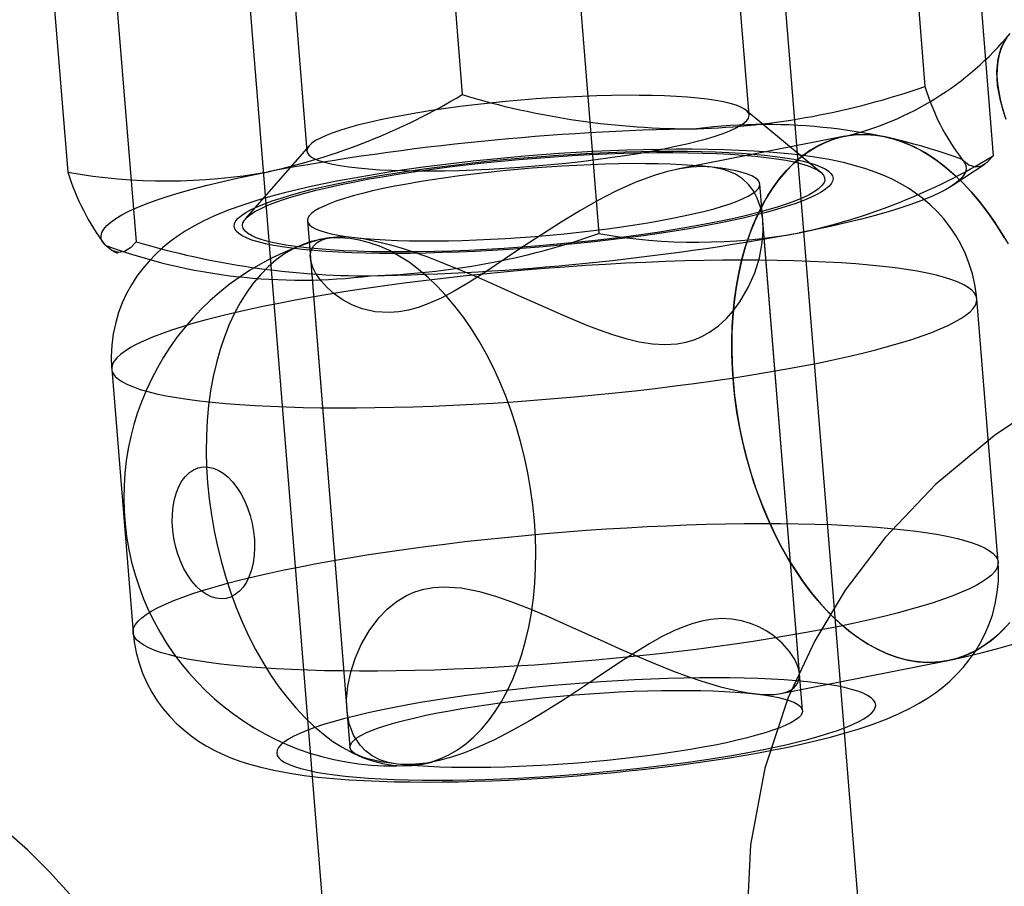
# Model space of a CAD drawing. Units: millimetres. Extents: x 715 to 47367, y 474 to 45514.
# Drawn here: x 16074 to 16089, y 15321 to 15334 of the extents above; entities that cross this region are included whole.
import ezdxf

# ---------------------------------------------------------------- set-up
doc = ezdxf.new("R2010")
doc.units = ezdxf.units.MM

msp = doc.modelspace()

# ---------------------------------------------------------------- linework, layer by layer
at = {"color": 7, "linetype": 'Continuous'}
for p, q in [((16087.95, 15301.635), (16084.819, 15340.296)), ((16076.845, 15339.65), (16079.976, 15300.989)), ((16087.083, 15336.884), (16087.43, 15332.608)), ((16080.153, 15336.762), (16080.5, 15332.486)), ((16084.798, 15332.179), (16084.497, 15335.896)), ((16088.106, 15335.845), (16088.452, 15331.569)), ((16074.246, 15335.6), (16074.593, 15331.324)), ((16077.871, 15335.359), (16078.172, 15331.642)), ((16082.199, 15334.683), (16082.546, 15330.407)), ((16075.269, 15334.561), (16075.616, 15330.285)), ((16085.871, 15331.323), (16084.753, 15332.251)), ((16086.232, 15331.864), (16083.726, 15331.371)), ((16078.205, 15331.721), (16077.251, 15330.625)), ((16087.84, 15331.125), (16088.33, 15331.449)), ((16085.596, 15323.266), (16084.958, 15331.149)), ((16078.18, 15330.6), (16078.818, 15322.717)), ((16085.551, 15323.825), (16085.003, 15330.589)), ((16078.507, 15330.345), (16078.362, 15330.316)), ((16075.272, 15330.143), (16075.339, 15330.112)), ((16078.225, 15330.04), (16078.773, 15323.277)), ((16088.527, 15325.487), (16088.207, 15329.428)), ((16075.25, 15328.379), (16075.569, 15324.437)), ((16085.27, 15323.521), (16087.775, 15324.014)), ((16079.905, 15322.466), (16080.052, 15322.495))]:
    msp.add_line(p, q, dxfattribs=at)
at = {"color": 7, "linetype": 'Continuous', "flags": 128}
for points in [[(16088.656, 15333.34), (16088.608, 15333.263), (16088.57, 15333.177), (16088.54, 15333.085), (16088.52, 15332.985), (16088.51, 15332.879), (16088.508, 15332.766), (16088.517, 15332.647), (16088.535, 15332.523), (16088.562, 15332.393), (16088.598, 15332.258), (16088.644, 15332.118)], [(16088.631, 15332.156), (16088.56, 15332.398), (16088.519, 15332.624), (16088.508, 15332.832), (16088.526, 15333.02), (16088.574, 15333.187), (16088.65, 15333.332)], [(16079.452, 15332.145), (16079.274, 15332.109), (16079.108, 15332.071), (16078.952, 15332.033), (16078.81, 15331.994), (16078.68, 15331.955), (16078.564, 15331.916), (16078.462, 15331.876), (16078.375, 15331.837), (16078.303, 15331.798), (16078.246, 15331.76), (16078.205, 15331.722), (16078.181, 15331.685), (16078.172, 15331.65), (16078.18, 15331.615), (16078.203, 15331.583), (16078.243, 15331.551), (16078.298, 15331.522), (16078.369, 15331.494), (16078.455, 15331.468), (16078.556, 15331.445), (16078.671, 15331.424), (16078.8, 15331.405), (16078.942, 15331.389), (16079.096, 15331.375), (16079.262, 15331.363), (16079.439, 15331.355), (16079.626, 15331.349), (16079.821, 15331.346), (16080.025, 15331.346), (16080.236, 15331.348), (16080.453, 15331.353), (16080.676, 15331.361), (16080.902, 15331.372), (16081.131, 15331.385), (16081.361, 15331.401), (16081.592, 15331.419), (16081.823, 15331.439), (16082.052, 15331.462), (16082.279, 15331.487), (16082.501, 15331.515), (16082.718, 15331.544), (16082.93, 15331.574), (16083.134, 15331.607), (16083.331, 15331.641), (16083.518, 15331.676), (16083.696, 15331.713), (16083.862, 15331.75), (16084.018, 15331.788), (16084.16, 15331.827), (16084.29, 15331.866), (16084.406, 15331.906), (16084.508, 15331.945), (16084.595, 15331.984), (16084.667, 15332.023), (16084.724, 15332.062), (16084.765, 15332.099), (16084.789, 15332.136), (16084.798, 15332.172), (16084.79, 15332.206), (16084.767, 15332.239), (16084.727, 15332.27), (16084.672, 15332.3), (16084.601, 15332.327), (16084.515, 15332.353), (16084.414, 15332.377), (16084.299, 15332.398), (16084.17, 15332.417), (16084.028, 15332.433), (16083.874, 15332.447), (16083.708, 15332.458), (16083.531, 15332.467), (16083.344, 15332.472), (16083.149, 15332.475), (16082.945, 15332.476), (16082.734, 15332.473), (16082.517, 15332.468), (16082.294, 15332.46), (16082.068, 15332.45), (16081.839, 15332.437), (16081.609, 15332.421), (16081.378, 15332.403), (16081.147, 15332.382), (16080.918, 15332.359), (16080.691, 15332.334), (16080.469, 15332.307), (16080.252, 15332.278), (16080.04, 15332.247), (16079.836, 15332.214), (16079.639, 15332.18), (16079.452, 15332.145)], [(16088.624, 15330.341), (16088.508, 15330.526), (16088.387, 15330.702), (16088.262, 15330.868), (16088.131, 15331.022), (16087.996, 15331.166), (16087.858, 15331.298), (16087.717, 15331.417), (16087.573, 15331.524), (16087.427, 15331.618), (16087.279, 15331.698), (16087.131, 15331.765), (16086.982, 15331.818), (16086.833, 15331.856), (16086.684, 15331.88), (16086.537, 15331.89), (16086.392, 15331.886), (16086.249, 15331.867), (16086.108, 15331.833), (16085.971, 15331.786), (16085.837, 15331.724), (16085.708, 15331.649), (16085.584, 15331.56), (16085.465, 15331.458), (16085.351, 15331.343), (16085.243, 15331.216), (16085.142, 15331.076), (16085.048, 15330.925), (16084.96, 15330.764), (16084.881, 15330.592), (16084.808, 15330.41), (16084.744, 15330.219), (16084.689, 15330.02), (16084.641, 15329.814), (16084.602, 15329.6), (16084.572, 15329.381), (16084.551, 15329.156), (16084.539, 15328.927), (16084.536, 15328.694), (16084.542, 15328.458), (16084.557, 15328.221), (16084.58, 15327.982), (16084.613, 15327.744), (16084.654, 15327.506), (16084.704, 15327.269), (16084.762, 15327.035), (16084.829, 15326.805), (16084.903, 15326.578), (16084.985, 15326.357), (16085.075, 15326.141), (16085.171, 15325.932), (16085.274, 15325.73), (16085.384, 15325.536), (16085.499, 15325.351), (16085.62, 15325.175), (16085.746, 15325.01), (16085.876, 15324.855), (16086.011, 15324.711), (16086.149, 15324.58), (16086.29, 15324.46), (16086.434, 15324.353), (16086.58, 15324.259), (16086.728, 15324.179), (16086.877, 15324.112), (16087.026, 15324.06), (16087.175, 15324.021), (16087.323, 15323.997)], [(16088.7, 15324.584), (16088.6, 15324.475), (16088.495, 15324.376), (16088.385, 15324.288), (16088.271, 15324.211), (16088.154, 15324.145), (16088.033, 15324.09), (16087.909, 15324.047), (16087.782, 15324.015), (16087.653, 15323.995), (16087.522, 15323.987), (16087.39, 15323.991), (16087.256, 15324.006), (16087.122, 15324.033), (16086.987, 15324.072), (16086.852, 15324.123), (16086.718, 15324.184), (16086.584, 15324.257), (16086.452, 15324.341), (16086.322, 15324.436), (16086.193, 15324.541), (16086.067, 15324.656), (16085.944, 15324.781), (16085.824, 15324.916), (16085.707, 15325.059), (16085.594, 15325.211), (16085.486, 15325.372), (16085.382, 15325.539), (16085.283, 15325.714), (16085.189, 15325.896), (16085.1, 15326.084), (16085.017, 15326.277), (16084.94, 15326.476), (16084.869, 15326.678), (16084.805, 15326.885), (16084.747, 15327.094), (16084.696, 15327.306), (16084.652, 15327.52), (16084.614, 15327.735), (16084.584, 15327.951), (16084.561, 15328.167), (16084.546, 15328.382), (16084.537, 15328.596), (16084.536, 15328.808), (16084.543, 15329.017), (16084.557, 15329.223), (16084.578, 15329.425), (16084.606, 15329.623), (16084.642, 15329.816), (16084.684, 15330.003), (16084.734, 15330.184), (16084.79, 15330.358), (16084.853, 15330.525), (16084.922, 15330.684), (16084.997, 15330.835), (16085.079, 15330.978), (16085.166, 15331.111), (16085.259, 15331.235), (16085.357, 15331.349), (16085.459, 15331.453), (16085.567, 15331.547), (16085.679, 15331.629), (16085.794, 15331.701), (16085.914, 15331.761), (16086.036, 15331.81), (16086.162, 15331.848), (16086.289, 15331.874), (16086.42, 15331.888), (16086.551, 15331.89), (16086.684, 15331.88)], [(16086.684, 15331.88), (16086.819, 15331.859), (16086.953, 15331.826), (16087.088, 15331.782), (16087.223, 15331.726), (16087.357, 15331.658), (16087.489, 15331.58), (16087.621, 15331.49), (16087.75, 15331.39), (16087.878, 15331.28), (16088.002, 15331.16), (16088.124, 15331.03), (16088.243, 15330.891), (16088.357, 15330.743), (16088.468, 15330.587), (16088.574, 15330.423), (16088.676, 15330.251)], [(16078.816, 15331.192), (16079.023, 15331.231), (16079.238, 15331.269), (16079.46, 15331.306), (16079.69, 15331.341), (16079.925, 15331.375), (16080.166, 15331.408), (16080.412, 15331.438), (16080.661, 15331.467), (16080.913, 15331.493), (16081.168, 15331.518), (16081.423, 15331.541), (16081.68, 15331.561), (16081.935, 15331.579), (16082.19, 15331.595), (16082.443, 15331.609), (16082.692, 15331.62), (16082.938, 15331.629), (16083.18, 15331.635), (16083.416, 15331.639), (16083.647, 15331.64), (16083.87, 15331.639), (16084.086, 15331.635), (16084.294, 15331.629), (16084.493, 15331.62), (16084.683, 15331.609), (16084.862, 15331.596), (16085.03, 15331.58), (16085.188, 15331.562), (16085.333, 15331.541), (16085.466, 15331.519), (16085.587, 15331.494), (16085.694, 15331.467), (16085.788, 15331.439), (16085.868, 15331.408), (16085.934, 15331.376), (16085.986, 15331.342), (16086.023, 15331.307), (16086.046, 15331.27), (16086.055, 15331.232), (16086.048, 15331.193), (16086.027, 15331.153), (16085.992, 15331.112), (16085.942, 15331.07), (16085.878, 15331.027), (16085.8, 15330.984), (16085.707, 15330.941), (16085.602, 15330.897), (16085.483, 15330.853), (16085.352, 15330.81), (16085.208, 15330.766), (16085.052, 15330.723), (16084.885, 15330.681), (16084.708, 15330.639), (16084.52, 15330.597), (16084.322, 15330.557), (16084.115, 15330.518), (16083.9, 15330.48), (16083.678, 15330.443), (16083.448, 15330.408), (16083.213, 15330.374), (16082.972, 15330.342), (16082.726, 15330.311), (16082.477, 15330.282), (16082.225, 15330.256), (16081.97, 15330.231), (16081.714, 15330.208), (16081.458, 15330.188), (16081.202, 15330.17), (16080.948, 15330.154), (16080.695, 15330.14), (16080.445, 15330.129), (16080.199, 15330.121), (16079.958, 15330.114), (16079.721, 15330.11), (16079.491, 15330.109), (16079.267, 15330.11), (16079.051, 15330.114), (16078.844, 15330.12), (16078.645, 15330.129), (16078.455, 15330.14), (16078.276, 15330.154), (16078.107, 15330.169), (16077.95, 15330.187), (16077.805, 15330.208), (16077.672, 15330.23), (16077.551, 15330.255), (16077.444, 15330.282), (16077.35, 15330.31), (16077.27, 15330.341), (16077.204, 15330.373), (16077.152, 15330.407), (16077.115, 15330.442), (16077.092, 15330.479), (16077.083, 15330.517), (16077.09, 15330.556), (16077.111, 15330.596), (16077.146, 15330.638), (16077.196, 15330.679), (16077.26, 15330.722), (16077.338, 15330.765), (16077.43, 15330.808), (16077.536, 15330.852), (16077.655, 15330.896), (16077.786, 15330.939), (16077.93, 15330.983), (16078.085, 15331.026), (16078.252, 15331.069), (16078.43, 15331.111), (16078.618, 15331.152), (16078.816, 15331.192)], [(16078.892, 15331.183), (16079.107, 15331.224), (16079.331, 15331.263), (16079.564, 15331.301), (16079.804, 15331.338), (16080.05, 15331.372), (16080.302, 15331.405), (16080.559, 15331.436), (16080.819, 15331.465), (16081.083, 15331.491), (16081.348, 15331.515), (16081.614, 15331.537), (16081.879, 15331.557), (16082.144, 15331.573), (16082.407, 15331.588), (16082.666, 15331.599), (16082.921, 15331.608), (16083.171, 15331.614), (16083.416, 15331.618), (16083.653, 15331.619), (16083.883, 15331.616), (16084.104, 15331.612), (16084.315, 15331.604), (16084.517, 15331.594), (16084.707, 15331.581), (16084.886, 15331.565), (16085.052, 15331.547), (16085.206, 15331.526), (16085.346, 15331.503), (16085.472, 15331.478), (16085.583, 15331.45), (16085.68, 15331.42), (16085.761, 15331.388), (16085.826, 15331.354), (16085.876, 15331.319), (16085.91, 15331.282), (16085.927, 15331.243), (16085.929, 15331.203), (16085.914, 15331.161), (16085.883, 15331.119), (16085.835, 15331.076), (16085.773, 15331.032), (16085.694, 15330.987), (16085.6, 15330.942), (16085.491, 15330.897), (16085.367, 15330.851), (16085.23, 15330.806), (16085.079, 15330.761), (16084.914, 15330.716), (16084.737, 15330.672), (16084.549, 15330.629), (16084.349, 15330.587), (16084.139, 15330.545), (16083.92, 15330.505), (16083.691, 15330.467), (16083.455, 15330.429), (16083.212, 15330.394), (16082.962, 15330.36), (16082.708, 15330.328), (16082.449, 15330.299), (16082.187, 15330.271), (16081.923, 15330.246), (16081.657, 15330.222), (16081.391, 15330.202), (16081.126, 15330.184), (16080.862, 15330.168), (16080.601, 15330.155), (16080.344, 15330.145), (16080.091, 15330.137), (16079.843, 15330.133), (16079.603, 15330.131), (16079.369, 15330.131), (16079.143, 15330.135), (16078.927, 15330.141), (16078.72, 15330.15), (16078.524, 15330.162), (16078.34, 15330.176), (16078.167, 15330.193), (16078.007, 15330.212), (16077.86, 15330.234), (16077.727, 15330.259), (16077.609, 15330.285), (16077.505, 15330.314), (16077.416, 15330.345), (16077.342, 15330.378), (16077.285, 15330.412), (16077.243, 15330.449), (16077.217, 15330.487), (16077.208, 15330.526), (16077.215, 15330.567), (16077.238, 15330.609), (16077.277, 15330.652), (16077.332, 15330.695), (16077.403, 15330.74), (16077.489, 15330.784), (16077.59, 15330.83), (16077.707, 15330.875), (16077.837, 15330.92), (16077.982, 15330.966), (16078.14, 15331.01), (16078.311, 15331.055), (16078.493, 15331.098), (16078.688, 15331.141), (16078.892, 15331.183)], [(16088.207, 15329.428), (16088.203, 15329.479), (16088.179, 15329.643), (16088.143, 15329.802), (16088.095, 15329.956), (16088.037, 15330.104), (16087.968, 15330.246), (16087.891, 15330.38), (16087.805, 15330.507), (16087.712, 15330.626), (16087.612, 15330.736), (16087.508, 15330.837), (16087.4, 15330.93), (16087.288, 15331.013), (16087.174, 15331.089), (16087.057, 15331.158), (16086.938, 15331.22), (16086.815, 15331.276), (16086.685, 15331.328), (16086.545, 15331.377), (16086.391, 15331.423), (16086.212, 15331.468), (16085.998, 15331.513), (16085.748, 15331.554), (16085.535, 15331.583), (16085.327, 15331.605), (16085.099, 15331.625), (16084.873, 15331.64), (16084.646, 15331.652), (16084.416, 15331.66), (16084.183, 15331.666), (16083.946, 15331.669), (16083.706, 15331.669), (16083.463, 15331.666), (16083.216, 15331.662), (16082.967, 15331.655), (16082.715, 15331.645), (16082.461, 15331.633), (16082.206, 15331.619), (16081.949, 15331.603), (16081.691, 15331.585), (16081.434, 15331.564), (16081.177, 15331.542), (16080.921, 15331.517), (16080.666, 15331.491), (16080.413, 15331.462), (16080.163, 15331.432), (16079.916, 15331.4), (16079.672, 15331.366), (16079.432, 15331.33), (16079.196, 15331.293), (16078.964, 15331.253), (16078.737, 15331.212), (16078.59, 15331.184)], [(16087.987, 15331.516), (16088.089, 15331.436), (16088.187, 15331.406), (16088.279, 15331.421), (16088.368, 15331.478), (16088.453, 15331.569)], [(16079.489, 15331.114), (16079.318, 15331.079), (16079.157, 15331.044), (16079.007, 15331.007), (16078.867, 15330.97), (16078.739, 15330.933), (16078.623, 15330.895), (16078.52, 15330.857), (16078.43, 15330.819), (16078.353, 15330.782), (16078.29, 15330.745), (16078.241, 15330.708), (16078.206, 15330.672), (16078.186, 15330.637), (16078.18, 15330.603), (16078.188, 15330.57), (16078.212, 15330.539), (16078.249, 15330.509), (16078.301, 15330.48), (16078.367, 15330.453), (16078.446, 15330.428), (16078.539, 15330.405), (16078.644, 15330.384), (16078.763, 15330.365), (16078.893, 15330.348), (16079.035, 15330.334), (16079.187, 15330.322), (16079.35, 15330.312), (16079.523, 15330.304), (16079.704, 15330.299), (16079.893, 15330.297), (16080.089, 15330.297), (16080.292, 15330.299), (16080.5, 15330.304), (16080.712, 15330.311), (16080.929, 15330.321), (16081.148, 15330.333), (16081.368, 15330.347), (16081.59, 15330.364), (16081.812, 15330.383), (16082.032, 15330.404), (16082.251, 15330.427), (16082.467, 15330.452), (16082.678, 15330.478), (16082.885, 15330.507), (16083.087, 15330.537), (16083.282, 15330.568), (16083.469, 15330.601), (16083.649, 15330.635), (16083.819, 15330.67), (16083.98, 15330.705), (16084.131, 15330.742), (16084.271, 15330.779), (16084.399, 15330.817), (16084.515, 15330.854), (16084.618, 15330.892), (16084.708, 15330.93), (16084.785, 15330.967), (16084.848, 15331.005), (16084.897, 15331.041), (16084.932, 15331.077), (16084.952, 15331.112), (16084.958, 15331.146), (16084.949, 15331.179), (16084.926, 15331.21), (16084.889, 15331.24), (16084.837, 15331.269), (16084.771, 15331.296), (16084.692, 15331.321), (16084.599, 15331.344), (16084.493, 15331.365), (16084.375, 15331.384), (16084.245, 15331.401), (16084.103, 15331.415), (16083.95, 15331.428), (16083.788, 15331.437), (16083.615, 15331.445), (16083.434, 15331.45), (16083.245, 15331.452), (16083.049, 15331.453), (16082.846, 15331.45), (16082.638, 15331.445), (16082.426, 15331.438), (16082.209, 15331.428), (16081.99, 15331.416), (16081.769, 15331.402), (16081.548, 15331.385), (16081.326, 15331.366), (16081.106, 15331.345), (16080.887, 15331.322), (16080.671, 15331.297), (16080.459, 15331.271), (16080.252, 15331.242), (16080.051, 15331.212), (16079.856, 15331.181), (16079.668, 15331.148), (16079.489, 15331.114)], [(16087.987, 15331.516), (16088.024, 15331.471), (16088.044, 15331.424), (16088.048, 15331.375), (16088.036, 15331.325), (16088.007, 15331.275), (16087.963, 15331.223), (16087.903, 15331.17), (16087.827, 15331.116), (16087.736, 15331.062), (16087.629, 15331.008), (16087.508, 15330.953), (16087.371, 15330.898), (16087.22, 15330.843), (16087.055, 15330.788), (16086.877, 15330.733), (16086.685, 15330.678), (16086.48, 15330.624), (16086.263, 15330.571), (16086.035, 15330.518), (16085.795, 15330.467), (16085.545, 15330.416)], [(16075.151, 15330.233), (16075.114, 15330.278), (16075.094, 15330.325), (16075.09, 15330.374), (16075.102, 15330.424), (16075.13, 15330.475), (16075.175, 15330.526), (16075.235, 15330.579), (16075.31, 15330.633), (16075.402, 15330.687), (16075.508, 15330.741), (16075.63, 15330.796), (16075.767, 15330.851), (16075.918, 15330.906), (16076.083, 15330.961), (16076.261, 15331.016), (16076.453, 15331.071), (16076.658, 15331.125), (16076.874, 15331.178), (16077.103, 15331.231), (16077.342, 15331.282), (16077.592, 15331.333)], [(16084.245, 15331.401), (16084.094, 15331.409), (16083.931, 15331.401), (16083.757, 15331.377), (16083.572, 15331.336), (16083.388, 15331.282), (16083.1, 15331.175), (16082.802, 15331.041), (16082.532, 15330.902), (16082.259, 15330.748), (16081.98, 15330.579), (16081.7, 15330.399), (16081.425, 15330.217), (16081.148, 15330.031), (16080.866, 15329.844), (16080.582, 15329.664), (16080.379, 15329.545), (16080.182, 15329.442), (16079.986, 15329.354), (16079.838, 15329.301), (16079.694, 15329.261), (16079.55, 15329.234), (16079.412, 15329.223), (16079.196, 15329.235), (16079, 15329.28), (16078.844, 15329.342), (16078.704, 15329.418), (16078.582, 15329.505), (16078.476, 15329.598), (16078.385, 15329.699), (16078.313, 15329.8), (16078.261, 15329.901), (16078.231, 15329.997), (16078.224, 15330.077), (16078.237, 15330.151), (16078.27, 15330.216), (16078.326, 15330.272), (16078.389, 15330.308), (16078.513, 15330.346), (16078.675, 15330.361), (16078.799, 15330.357), (16079.015, 15330.331), (16079.264, 15330.28), (16079.428, 15330.237), (16079.6, 15330.186), (16079.782, 15330.127), (16079.969, 15330.061), (16080.22, 15329.966), (16080.479, 15329.861), (16080.744, 15329.749), (16081.015, 15329.63), (16081.343, 15329.482), (16081.674, 15329.333), (16082.012, 15329.183), (16082.35, 15329.041), (16082.55, 15328.964), (16082.75, 15328.894), (16082.951, 15328.834), (16083.15, 15328.786), (16083.348, 15328.755), (16083.536, 15328.745), (16083.717, 15328.756), (16083.848, 15328.78), (16083.972, 15328.817), (16084.091, 15328.867), (16084.203, 15328.929), (16084.336, 15329.025), (16084.456, 15329.135), (16084.564, 15329.256), (16084.658, 15329.385), (16084.783, 15329.598), (16084.88, 15329.818), (16084.951, 15330.044), (16084.994, 15330.268), (16085.007, 15330.448), (16085, 15330.62), (16084.971, 15330.786), (16084.918, 15330.939), (16084.861, 15331.045), (16084.788, 15331.141), (16084.699, 15331.225), (16084.594, 15331.295), (16084.433, 15331.362), (16084.245, 15331.401)], [(16078.59, 15331.184), (16078.477, 15331.161), (16078.259, 15331.115), (16078.047, 15331.067), (16077.837, 15331.016), (16077.63, 15330.961), (16077.424, 15330.901), (16077.214, 15330.834), (16076.995, 15330.755), (16076.787, 15330.67), (16076.622, 15330.593), (16076.48, 15330.518), (16076.351, 15330.442), (16076.232, 15330.364), (16076.12, 15330.281), (16076.012, 15330.193), (16075.909, 15330.098), (16075.81, 15329.996), (16075.716, 15329.885), (16075.628, 15329.767), (16075.547, 15329.641), (16075.473, 15329.508), (16075.409, 15329.369), (16075.354, 15329.225), (16075.31, 15329.076), (16075.274, 15328.908), (16075.251, 15328.738), (16075.243, 15328.569), (16075.248, 15328.401), (16075.25, 15328.379)], [(16097.301, 15330.714), (16096.34, 15330.5), (16095.249, 15330.236), (16094.584, 15330.06), (16093.886, 15329.861), (16093.163, 15329.637), (16092.509, 15329.416), (16092.009, 15329.234), (16091.639, 15329.091), (16091.197, 15328.908), (16090.694, 15328.684), (16090.103, 15328.394), (16089.383, 15327.992), (16088.473, 15327.384), (16087.594, 15326.654), (16086.834, 15325.858), (16086.236, 15325.069), (16085.779, 15324.311), (16085.382, 15323.464), (16085.032, 15322.405), (16084.818, 15321.258), (16084.763, 15320.128)], [(16075.616, 15330.285), (16075.531, 15330.194), (16075.442, 15330.137), (16075.35, 15330.122), (16075.252, 15330.153), (16075.151, 15330.233)], [(16078.814, 15330.333), (16078.667, 15330.343), (16078.522, 15330.338), (16078.379, 15330.319), (16078.238, 15330.286), (16078.101, 15330.238), (16077.967, 15330.177), (16077.838, 15330.101), (16077.714, 15330.013), (16077.594, 15329.91), (16077.481, 15329.795), (16077.373, 15329.668), (16077.272, 15329.529), (16077.178, 15329.378), (16077.09, 15329.216), (16077.01, 15329.044), (16076.938, 15328.863), (16076.874, 15328.672), (16076.819, 15328.473), (16076.771, 15328.266), (16076.732, 15328.053), (16076.702, 15327.833), (16076.681, 15327.608), (16076.669, 15327.379), (16076.666, 15327.146), (16076.672, 15326.911), (16076.687, 15326.673), (16076.71, 15326.435), (16076.743, 15326.196), (16076.784, 15325.958), (16076.834, 15325.722), (16076.892, 15325.488), (16076.959, 15325.257), (16077.033, 15325.031), (16077.115, 15324.809), (16077.205, 15324.593), (16077.301, 15324.384), (16077.404, 15324.182), (16077.514, 15323.989), (16077.629, 15323.803), (16077.75, 15323.628), (16077.876, 15323.462), (16078.006, 15323.307), (16078.141, 15323.164), (16078.279, 15323.032), (16078.42, 15322.913), (16078.564, 15322.806), (16078.71, 15322.712), (16078.858, 15322.632), (16079.007, 15322.565), (16079.156, 15322.512), (16079.305, 15322.474), (16079.453, 15322.449), (16079.6, 15322.44), (16079.745, 15322.444), (16079.889, 15322.463), (16080.029, 15322.496), (16080.166, 15322.544), (16080.3, 15322.606), (16080.429, 15322.681), (16080.553, 15322.77), (16080.673, 15322.872), (16080.786, 15322.987), (16080.894, 15323.114), (16080.995, 15323.254), (16081.09, 15323.404), (16081.177, 15323.566), (16081.257, 15323.738), (16081.329, 15323.92), (16081.393, 15324.111), (16081.449, 15324.31), (16081.496, 15324.516), (16081.535, 15324.73), (16081.565, 15324.949), (16081.586, 15325.174), (16081.598, 15325.403), (16081.601, 15325.636), (16081.595, 15325.872), (16081.581, 15326.109), (16081.557, 15326.348), (16081.524, 15326.586), (16081.483, 15326.824), (16081.433, 15327.061), (16081.375, 15327.294), (16081.308, 15327.525), (16081.234, 15327.752), (16081.152, 15327.973), (16081.063, 15328.189), (16080.966, 15328.398), (16080.863, 15328.6), (16080.754, 15328.794), (16080.638, 15328.979), (16080.517, 15329.154), (16080.391, 15329.32), (16080.261, 15329.475), (16080.126, 15329.618), (16079.988, 15329.75), (16079.847, 15329.87), (16079.703, 15329.977), (16079.557, 15330.07), (16079.409, 15330.151), (16079.261, 15330.217), (16079.112, 15330.27), (16078.963, 15330.309), (16078.814, 15330.333)], [(16077.752, 15329.362), (16077.515, 15329.314), (16077.287, 15329.265), (16077.069, 15329.216), (16076.862, 15329.165), (16076.665, 15329.114), (16076.48, 15329.063), (16076.307, 15329.011), (16076.145, 15328.959), (16075.996, 15328.906), (16075.86, 15328.854), (16075.737, 15328.802), (16075.627, 15328.75), (16075.531, 15328.699), (16075.449, 15328.648), (16075.38, 15328.597), (16075.326, 15328.547), (16075.286, 15328.498), (16075.261, 15328.45), (16075.25, 15328.403), (16075.253, 15328.357), (16075.271, 15328.312), (16075.303, 15328.269), (16075.35, 15328.227), (16075.411, 15328.186), (16075.486, 15328.147), (16075.575, 15328.11), (16075.677, 15328.075), (16075.793, 15328.041), (16075.923, 15328.009), (16076.065, 15327.98), (16076.22, 15327.952), (16076.387, 15327.927), (16076.566, 15327.903), (16076.757, 15327.882), (16076.959, 15327.863), (16077.171, 15327.847), (16077.394, 15327.833), (16077.626, 15327.821), (16077.867, 15327.812), (16078.118, 15327.805), (16078.376, 15327.8), (16078.641, 15327.798), (16078.914, 15327.799), (16079.192, 15327.802), (16079.477, 15327.807), (16079.766, 15327.815), (16080.06, 15327.825), (16080.357, 15327.838), (16080.658, 15327.853), (16080.961, 15327.87), (16081.266, 15327.89), (16081.571, 15327.912), (16081.877, 15327.936), (16082.183, 15327.963), (16082.488, 15327.991), (16082.791, 15328.022), (16083.092, 15328.054), (16083.389, 15328.088), (16083.683, 15328.125), (16083.973, 15328.163), (16084.257, 15328.202), (16084.536, 15328.243), (16084.809, 15328.286), (16085.074, 15328.33), (16085.333, 15328.375), (16085.583, 15328.422), (16085.825, 15328.469), (16086.057, 15328.518), (16086.28, 15328.567), (16086.493, 15328.617), (16086.695, 15328.668), (16086.886, 15328.719), (16087.065, 15328.771), (16087.233, 15328.823), (16087.388, 15328.875), (16087.531, 15328.927), (16087.66, 15328.979), (16087.777, 15329.031), (16087.88, 15329.083), (16087.969, 15329.134), (16088.044, 15329.185), (16088.106, 15329.235), (16088.153, 15329.285), (16088.185, 15329.333), (16088.204, 15329.381), (16088.207, 15329.427), (16088.197, 15329.473), (16088.172, 15329.517), (16088.132, 15329.56), (16088.078, 15329.601), (16088.011, 15329.641), (16087.929, 15329.679), (16087.833, 15329.715), (16087.723, 15329.75), (16087.601, 15329.782), (16087.465, 15329.813), (16087.316, 15329.842), (16087.155, 15329.868), (16086.982, 15329.893), (16086.797, 15329.915), (16086.6, 15329.935), (16086.393, 15329.953), (16086.176, 15329.968), (16085.948, 15329.981), (16085.711, 15329.991), (16085.466, 15330), (16085.211, 15330.005), (16084.95, 15330.008), (16084.68, 15330.009), (16084.405, 15330.007), (16084.123, 15330.003), (16083.836, 15329.997), (16083.545, 15329.988), (16083.249, 15329.976), (16082.95, 15329.962), (16082.648, 15329.946), (16082.344, 15329.927), (16082.039, 15329.906), (16081.733, 15329.883), (16081.427, 15329.858), (16081.121, 15329.831), (16080.817, 15329.801), (16080.515, 15329.77), (16080.216, 15329.736), (16079.92, 15329.701), (16079.629, 15329.664), (16079.341, 15329.625), (16079.06, 15329.585), (16078.784, 15329.543), (16078.515, 15329.5), (16078.252, 15329.455), (16077.998, 15329.409), (16077.752, 15329.362)], [(16076.693, 15326.912), (16076.769, 15326.896), (16076.844, 15326.865), (16076.919, 15326.82), (16076.992, 15326.762), (16077.061, 15326.69), (16077.126, 15326.608), (16077.185, 15326.514), (16077.238, 15326.412), (16077.285, 15326.303), (16077.323, 15326.188), (16077.353, 15326.069), (16077.374, 15325.948), (16077.387, 15325.826), (16077.389, 15325.706), (16077.383, 15325.589), (16077.367, 15325.478), (16077.342, 15325.373), (16077.309, 15325.277), (16077.267, 15325.19), (16077.218, 15325.115), (16077.162, 15325.052), (16077.101, 15325.002), (16077.034, 15324.966), (16076.963, 15324.945), (16076.89, 15324.939), (16076.815, 15324.948), (16076.739, 15324.971), (16076.663, 15325.009), (16076.589, 15325.061), (16076.518, 15325.126), (16076.451, 15325.203), (16076.389, 15325.292), (16076.332, 15325.389), (16076.283, 15325.495), (16076.24, 15325.608), (16076.206, 15325.725), (16076.18, 15325.845), (16076.164, 15325.967), (16076.156, 15326.088), (16076.158, 15326.207), (16076.169, 15326.321), (16076.189, 15326.429), (16076.219, 15326.53), (16076.256, 15326.622), (16076.301, 15326.703), (16076.354, 15326.772), (16076.413, 15326.828), (16076.477, 15326.871), (16076.546, 15326.9), (16076.618, 15326.914), (16076.693, 15326.912)], [(16078.071, 15325.42), (16078.317, 15325.467), (16078.572, 15325.513), (16078.834, 15325.558), (16079.103, 15325.601), (16079.379, 15325.643), (16079.661, 15325.683), (16079.948, 15325.722), (16080.24, 15325.759), (16080.535, 15325.795), (16080.835, 15325.828), (16081.137, 15325.859), (16081.441, 15325.889), (16081.746, 15325.916), (16082.052, 15325.942), (16082.358, 15325.965), (16082.663, 15325.986), (16082.967, 15326.004), (16083.269, 15326.02), (16083.568, 15326.034), (16083.864, 15326.046), (16084.155, 15326.055), (16084.442, 15326.062), (16084.724, 15326.066), (16085, 15326.067), (16085.269, 15326.067), (16085.531, 15326.063), (16085.785, 15326.058), (16086.031, 15326.05), (16086.268, 15326.039), (16086.495, 15326.026), (16086.713, 15326.011), (16086.92, 15325.993), (16087.116, 15325.973), (16087.301, 15325.951), (16087.474, 15325.927), (16087.635, 15325.9), (16087.784, 15325.871), (16087.92, 15325.841), (16088.043, 15325.808), (16088.152, 15325.773), (16088.248, 15325.737), (16088.33, 15325.699), (16088.398, 15325.659), (16088.451, 15325.618), (16088.491, 15325.575), (16088.516, 15325.531), (16088.527, 15325.486), (16088.523, 15325.439), (16088.505, 15325.392), (16088.472, 15325.343), (16088.425, 15325.294), (16088.364, 15325.243), (16088.288, 15325.193), (16088.199, 15325.141), (16088.096, 15325.089), (16087.98, 15325.037), (16087.85, 15324.985), (16087.707, 15324.933), (16087.552, 15324.881), (16087.384, 15324.829), (16087.205, 15324.777), (16087.014, 15324.726), (16086.812, 15324.675), (16086.599, 15324.625), (16086.376, 15324.576), (16086.144, 15324.527), (16085.902, 15324.48), (16085.652, 15324.433), (16085.394, 15324.388), (16085.128, 15324.344), (16084.855, 15324.302), (16084.576, 15324.26), (16084.292, 15324.221), (16084.002, 15324.183), (16083.708, 15324.147), (16083.411, 15324.112), (16083.11, 15324.08), (16082.807, 15324.049), (16082.502, 15324.021), (16082.197, 15323.995), (16081.891, 15323.97), (16081.585, 15323.948), (16081.28, 15323.929), (16080.977, 15323.911), (16080.677, 15323.896), (16080.379, 15323.884), (16080.085, 15323.873), (16079.796, 15323.865), (16079.512, 15323.86), (16079.233, 15323.857), (16078.96, 15323.857), (16078.695, 15323.859), (16078.437, 15323.863), (16078.187, 15323.87), (16077.945, 15323.879), (16077.713, 15323.891), (16077.49, 15323.905), (16077.278, 15323.922), (16077.076, 15323.94), (16076.886, 15323.962), (16076.706, 15323.985), (16076.539, 15324.01), (16076.384, 15324.038), (16076.242, 15324.068), (16076.113, 15324.099), (16075.996, 15324.133), (16075.894, 15324.168), (16075.805, 15324.206), (16075.73, 15324.245), (16075.669, 15324.285), (16075.623, 15324.327), (16075.59, 15324.371), (16075.572, 15324.415), (16075.569, 15324.461), (16075.58, 15324.508), (16075.605, 15324.557), (16075.645, 15324.606), (16075.699, 15324.655), (16075.768, 15324.706), (16075.85, 15324.757), (16075.946, 15324.809), (16076.056, 15324.86), (16076.179, 15324.913), (16076.315, 15324.965), (16076.464, 15325.017), (16076.626, 15325.069), (16076.799, 15325.121), (16076.985, 15325.172), (16077.181, 15325.223), (16077.389, 15325.274), (16077.606, 15325.324), (16077.834, 15325.372), (16078.071, 15325.42)], [(16075.569, 15324.437), (16075.585, 15324.295), (16075.616, 15324.134), (16075.659, 15323.977), (16075.712, 15323.826), (16075.777, 15323.681), (16075.85, 15323.544), (16075.933, 15323.413), (16076.023, 15323.291), (16076.12, 15323.177), (16076.222, 15323.072), (16076.329, 15322.976), (16076.439, 15322.888), (16076.552, 15322.809), (16076.667, 15322.737), (16076.785, 15322.672), (16076.907, 15322.614), (16077.033, 15322.56), (16077.168, 15322.51), (16077.315, 15322.463), (16077.482, 15322.417), (16077.679, 15322.372), (16077.916, 15322.329), (16078.133, 15322.297), (16078.343, 15322.271), (16078.572, 15322.249), (16078.799, 15322.232), (16079.026, 15322.219), (16079.254, 15322.209), (16079.486, 15322.202), (16079.721, 15322.198), (16079.959, 15322.197), (16080.201, 15322.198), (16080.446, 15322.201), (16080.694, 15322.208), (16080.945, 15322.216), (16081.198, 15322.227), (16081.453, 15322.24), (16081.709, 15322.255), (16081.966, 15322.272), (16082.223, 15322.292), (16082.481, 15322.313), (16082.737, 15322.337), (16082.993, 15322.362), (16083.247, 15322.39), (16083.498, 15322.419), (16083.747, 15322.451), (16083.992, 15322.484), (16084.234, 15322.519), (16084.472, 15322.556), (16084.706, 15322.594), (16084.935, 15322.635), (16085.16, 15322.677), (16085.38, 15322.721), (16085.595, 15322.768), (16085.807, 15322.817), (16086.015, 15322.87), (16086.221, 15322.926), (16086.429, 15322.988), (16086.641, 15323.059), (16086.865, 15323.144), (16087.054, 15323.226), (16087.209, 15323.301), (16087.346, 15323.376), (16087.47, 15323.452), (16087.587, 15323.532), (16087.697, 15323.617), (16087.803, 15323.707), (16087.905, 15323.805), (16088.002, 15323.91), (16088.094, 15324.024), (16088.18, 15324.145), (16088.258, 15324.273), (16088.328, 15324.409), (16088.389, 15324.55), (16088.44, 15324.696), (16088.484, 15324.863), (16088.514, 15325.033), (16088.53, 15325.202), (16088.533, 15325.371), (16088.527, 15325.487)], [(16079.532, 15322.465), (16079.393, 15322.49), (16079.266, 15322.531), (16079.152, 15322.589), (16079.051, 15322.663), (16078.969, 15322.748), (16078.872, 15322.899), (16078.807, 15323.075), (16078.776, 15323.248), (16078.769, 15323.434), (16078.788, 15323.634), (16078.83, 15323.84), (16078.896, 15324.047), (16078.987, 15324.255), (16079.105, 15324.461), (16079.252, 15324.656), (16079.376, 15324.784), (16079.511, 15324.895), (16079.663, 15324.987), (16079.789, 15325.043), (16079.923, 15325.085), (16080.069, 15325.111), (16080.221, 15325.121), (16080.484, 15325.103), (16080.761, 15325.049), (16081.011, 15324.976), (16081.267, 15324.886), (16081.525, 15324.784), (16081.788, 15324.673), (16082.063, 15324.551), (16082.34, 15324.426), (16082.621, 15324.299), (16082.904, 15324.173), (16083.153, 15324.065), (16083.403, 15323.961), (16083.651, 15323.863), (16083.896, 15323.773), (16084.088, 15323.707), (16084.366, 15323.624), (16084.627, 15323.56), (16084.783, 15323.531), (16084.996, 15323.507), (16085.179, 15323.509), (16085.273, 15323.522), (16085.353, 15323.544), (16085.42, 15323.574), (16085.473, 15323.613), (16085.521, 15323.673), (16085.547, 15323.745), (16085.551, 15323.827), (16085.533, 15323.917), (16085.483, 15324.032), (16085.403, 15324.153), (16085.292, 15324.276), (16085.15, 15324.395), (16085.051, 15324.46), (16084.941, 15324.52), (16084.819, 15324.571), (16084.684, 15324.611), (16084.537, 15324.636), (16084.382, 15324.643), (16084.217, 15324.63), (16084.088, 15324.606), (16083.955, 15324.57), (16083.817, 15324.522), (16083.678, 15324.463), (16083.494, 15324.373), (16083.31, 15324.271), (16083.124, 15324.158), (16082.938, 15324.04), (16082.646, 15323.846), (16082.351, 15323.649), (16082.05, 15323.449), (16081.746, 15323.256), (16081.494, 15323.104), (16081.24, 15322.961), (16080.983, 15322.829), (16080.726, 15322.712), (16080.532, 15322.634), (16080.34, 15322.569), (16080.152, 15322.517), (16079.969, 15322.48), (16079.742, 15322.457), (16079.532, 15322.465)], [(16087.323, 15323.997), (16087.47, 15323.987), (16087.616, 15323.992), (16087.759, 15324.011), (16087.899, 15324.044), (16088.036, 15324.092), (16088.17, 15324.153), (16088.299, 15324.229), (16088.424, 15324.317), (16088.543, 15324.42), (16088.656, 15324.535)], [(16079.454, 15323.309), (16079.257, 15323.268), (16079.069, 15323.227), (16078.891, 15323.185), (16078.724, 15323.143), (16078.568, 15323.099), (16078.424, 15323.056), (16078.293, 15323.012), (16078.174, 15322.969), (16078.069, 15322.925), (16077.977, 15322.882), (16077.899, 15322.839), (16077.834, 15322.796), (16077.784, 15322.754), (16077.749, 15322.713), (16077.728, 15322.673), (16077.722, 15322.633), (16077.73, 15322.595), (16077.753, 15322.559), (16077.79, 15322.523), (16077.842, 15322.489), (16077.908, 15322.457), (16077.988, 15322.427), (16078.082, 15322.398), (16078.19, 15322.372), (16078.31, 15322.347), (16078.443, 15322.324), (16078.589, 15322.304), (16078.746, 15322.286), (16078.914, 15322.27), (16079.094, 15322.257), (16079.283, 15322.246), (16079.482, 15322.237), (16079.69, 15322.231), (16079.906, 15322.227), (16080.129, 15322.226), (16080.36, 15322.227), (16080.596, 15322.231), (16080.838, 15322.237), (16081.084, 15322.246), (16081.334, 15322.257), (16081.586, 15322.27), (16081.841, 15322.286), (16082.097, 15322.305), (16082.353, 15322.325), (16082.609, 15322.348), (16082.863, 15322.372), (16083.115, 15322.399), (16083.365, 15322.428), (16083.61, 15322.458), (16083.851, 15322.49), (16084.087, 15322.524), (16084.316, 15322.56), (16084.539, 15322.596), (16084.754, 15322.634), (16084.96, 15322.674), (16085.158, 15322.714), (16085.346, 15322.755), (16085.524, 15322.797), (16085.691, 15322.84), (16085.847, 15322.883), (16085.99, 15322.926), (16086.122, 15322.97), (16086.24, 15323.014), (16086.346, 15323.057), (16086.438, 15323.101), (16086.516, 15323.144), (16086.58, 15323.186), (16086.63, 15323.228), (16086.666, 15323.269), (16086.687, 15323.31), (16086.693, 15323.349), (16086.685, 15323.387), (16086.662, 15323.424), (16086.624, 15323.459), (16086.572, 15323.493), (16086.506, 15323.525), (16086.426, 15323.555), (16086.332, 15323.584), (16086.225, 15323.611), (16086.105, 15323.635), (16085.971, 15323.658), (16085.826, 15323.678), (16085.669, 15323.696), (16085.5, 15323.712), (16085.321, 15323.726), (16085.132, 15323.737), (16084.933, 15323.745), (16084.725, 15323.752), (16084.509, 15323.755), (16084.285, 15323.756), (16084.055, 15323.755), (16083.819, 15323.751), (16083.577, 15323.745), (16083.331, 15323.736), (16083.081, 15323.725), (16082.829, 15323.712), (16082.574, 15323.696), (16082.318, 15323.678), (16082.062, 15323.657), (16081.806, 15323.635), (16081.552, 15323.61), (16081.3, 15323.583), (16081.05, 15323.555), (16080.805, 15323.524), (16080.564, 15323.492), (16080.328, 15323.458), (16080.099, 15323.423), (16079.876, 15323.386), (16079.661, 15323.348), (16079.454, 15323.309)], [(16080.127, 15323.231), (16080.307, 15323.265), (16080.494, 15323.298), (16080.689, 15323.329), (16080.891, 15323.359), (16081.098, 15323.387), (16081.31, 15323.414), (16081.525, 15323.439), (16081.744, 15323.462), (16081.965, 15323.483), (16082.186, 15323.502), (16082.408, 15323.518), (16082.629, 15323.533), (16082.848, 15323.545), (16083.064, 15323.555), (16083.277, 15323.562), (16083.485, 15323.567), (16083.687, 15323.569), (16083.884, 15323.569), (16084.073, 15323.566), (16084.254, 15323.561), (16084.426, 15323.554), (16084.589, 15323.544), (16084.741, 15323.532), (16084.883, 15323.517), (16085.014, 15323.5), (16085.132, 15323.481), (16085.238, 15323.46), (16085.33, 15323.437), (16085.41, 15323.412), (16085.475, 15323.385), (16085.527, 15323.357), (16085.565, 15323.327), (16085.588, 15323.295), (16085.596, 15323.263), (16085.591, 15323.229), (16085.57, 15323.194), (16085.535, 15323.158), (16085.486, 15323.121), (16085.423, 15323.084), (16085.347, 15323.046), (16085.256, 15323.009), (16085.153, 15322.971), (16085.037, 15322.933), (16084.909, 15322.896), (16084.769, 15322.859), (16084.619, 15322.822), (16084.458, 15322.786), (16084.287, 15322.751), (16084.108, 15322.717), (16083.92, 15322.685), (16083.725, 15322.653), (16083.524, 15322.623), (16083.317, 15322.595), (16083.105, 15322.568), (16082.889, 15322.543), (16082.671, 15322.52), (16082.45, 15322.499), (16082.229, 15322.481), (16082.007, 15322.464), (16081.786, 15322.449), (16081.567, 15322.437), (16081.351, 15322.428), (16081.138, 15322.42), (16080.93, 15322.416), (16080.727, 15322.413), (16080.531, 15322.413), (16080.342, 15322.416), (16080.161, 15322.421), (16079.989, 15322.428), (16079.826, 15322.438), (16079.673, 15322.45), (16079.532, 15322.465), (16079.401, 15322.482), (16079.283, 15322.501), (16079.177, 15322.522), (16079.084, 15322.545), (16079.005, 15322.57), (16078.939, 15322.597), (16078.888, 15322.625), (16078.85, 15322.655), (16078.827, 15322.687), (16078.818, 15322.72), (16078.824, 15322.754), (16078.845, 15322.789), (16078.879, 15322.824), (16078.928, 15322.861), (16078.991, 15322.898), (16079.068, 15322.936), (16079.158, 15322.973), (16079.262, 15323.011), (16079.378, 15323.049), (16079.506, 15323.087), (16079.645, 15323.124), (16079.796, 15323.16), (16079.957, 15323.196), (16080.127, 15323.231)], [(16074.62, 15320.525), (16074.314, 15320.86), (16073.993, 15321.175), (16073.659, 15321.47), (16073.312, 15321.744), (16072.954, 15321.997), (16072.585, 15322.228), (16072.207, 15322.437), (16071.82, 15322.623), (16071.426, 15322.785), (16071.025, 15322.925), (16070.619, 15323.041), (16070.208, 15323.133), (16069.794, 15323.201), (16069.377, 15323.246), (16068.958, 15323.266), (16068.539, 15323.263), (16068.12, 15323.236), (16067.703, 15323.185), (16067.365, 15323.127)]]:
    msp.add_lwpolyline(points, dxfattribs=at)
at = {"color": 7, "linetype": 'Continuous'}
for centre, radius, start, end in [((16085.15, 15336.361), 4.626, 283.5289, 320.2212), ((16083.663, 15343.4), 11.43, 271.746, 289.2431), ((16090.755, 15333.619), 3.476, 196.9054, 217.2228), ((16075.527, 15340.782), 9.672, 282.328, 300.9353), ((16083.964, 15343.972), 11.997, 253.2155, 270.2244), ((16085.052, 15323.535), 8.504, 69.8107, 97.0346), ((16084.672, 15292.958), 39.022, 90.9703, 100.4522), ((16083.542, 15339.71), 9.507, 282.1651, 301.0982), ((16076.069, 15339.603), 8.409, 259.8913, 280.4401), ((16078.126, 15332.441), 3.706, 197.5417, 216.5865), ((16078.466, 15368.791), 39.022, 270.9703, 280.4522), ((16078.801, 15341.076), 11.307, 271.65, 289.3391), ((16084.021, 15338.787), 8.509, 260.0129, 280.3185), ((16079.443, 15326.452), 4.012, 105.634, 276.6147), ((16079.103, 15341.931), 12.157, 253.3281, 270.1119), ((16078.085, 15338.214), 8.504, 249.8107, 277.0346), ((16085.166, 15336.336), 12.595, 281.9585, 318.897)]:
    msp.add_arc(centre, radius, start, end, dxfattribs=at)

doc.saveas('drawing.dxf')
